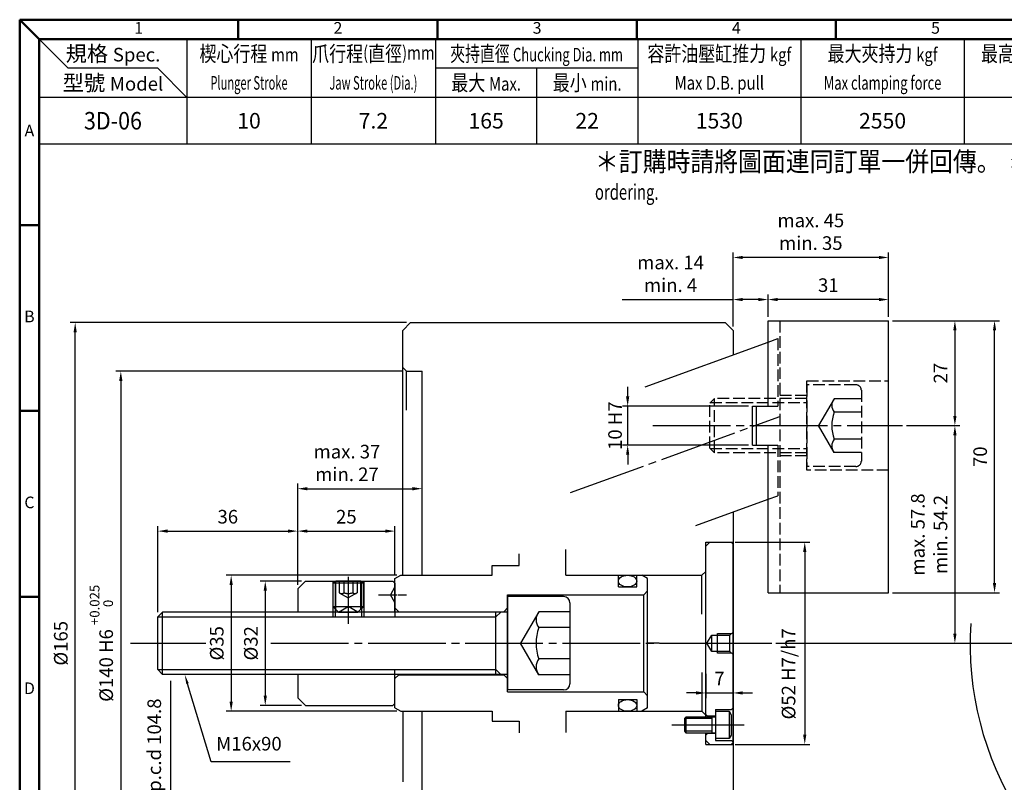
# Model space of a CAD drawing. Units: millimetres. Extents: x -5 to 1677, y -6 to 561.
# Drawn here: x -5 to 248, y 96 to 292 of the extents above; entities that cross this region are included whole.
import ezdxf
from ezdxf.enums import TextEntityAlignment as Align

# ---------------------------------------------------------------- set-up
doc = ezdxf.new("R2010")
doc.units = ezdxf.units.MM
for name, pattern in [('AM_ISO08W050', [18, 12, -1.5, 3, -1.5]), ('AM_ISO08W050x2', [9, 6, -0.75, 1.5, -0.75]), ('CENTER', [25, 20, -1.5, 2, -1.5]), ('HIDDEN', [4, 3, -1]), ('PHANTOM', [22.5, 15, -1.5, 1.5, -1.5, 1.5, -1.5])]:
    doc.linetypes.add(name, pattern=pattern)
doc.layers.get('0').update_dxf_attribs({"linetype": 'CONTINUOUS'})
doc.layers.get('Defpoints').update_dxf_attribs({"linetype": 'CONTINUOUS'})
for name, color, linetype, lineweight in [('AM_5', 1, 'CONTINUOUS', 25), ('AM_7N', 4, 'AM_ISO08W050', 25), ('AM_BOR', 7, 'CONTINUOUS', 50)]:
    doc.layers.add(name, color=color, linetype=linetype, lineweight=lineweight)
for name, color, linetype in [('BORDER', 7, 'CONTINUOUS'), ('CENTER', 4, 'CENTER'), ('DRAW', 7, 'CONTINUOUS'), ('HIDDEN', 3, 'HIDDEN'), ('PHANTOM', 6, 'PHANTOM')]:
    doc.layers.add(name, color=color, linetype=linetype)
doc.styles.get("Standard").update_dxf_attribs({"font": 'romans.shx', "bigfont": 'chineset.shx'})
doc.dimstyles.new('AM_ISO$0', dxfattribs={"dimtxt": 3.5, "dimasz": 2.5, "dimexe": 1.3, "dimexo": 1, "dimgap": 1.5, "dimtad": 1, "dimdsep": 46, "dimtxsty": 'Standard', "dimcen": 0, "dimclrd": 2, "dimclre": 2, "dimclrt": 256, "dimaunit": 1, "dimadec": 3, "dimazin": 2, "dimtfac": 0.65, "dimtix": 1, "dimtmove": 1, "dimatfit": 3, "dimfxl": 1, "dimlwd": -1, "dimlwe": -1, "dimarcsym": 1})

# ---------------------------------------------------------------- blocks, each defined once
blk = doc.blocks.new('A3')
at = {"layer": 'AM_BOR', "color": 2}
for p, q in [((415, 292), (-5, 292)), ((-5, 292), (-5, 0)), ((0, 287), (-5, 292)), ((51.25, 287), (51.25, 292)), ((102.5, 287), (102.5, 292)), ((153.75, 287), (153.75, 292)), ((205, 287), (205, 292)), ((0, 239.16), (-5, 239.16)), ((0, 191.33), (-5, 191.33)), ((0, 143.5), (-5, 143.5))]:
    blk.add_line(p, q, dxfattribs=at)
at = {"layer": 'AM_BOR'}
for p, q in [((410, 287), (0, 287)), ((0, 287), (0, 0))]:
    blk.add_line(p, q, dxfattribs=at)
at = {"layer": 'AM_BOR', "color": 1, "char_height": 3, "attachment_point": 5}
for s, insert, width in [('1', (25.62, 289.5), 51.25), ('2', (76.88, 289.5), 51.25), ('3', (128.12, 289.5), 51.25), ('4', (179.38, 289.5), 51.25), ('5', (230.62, 289.5), 51.25), ('A', (-2.5, 263.08), 5), ('B', (-2.5, 215.25), 5), ('C', (-2.5, 167.41), 5), ('D', (-2.5, 119.58), 5)]:
    blk.add_mtext(s, dxfattribs=dict(at, insert=insert, width=width))
blk = doc.blocks.new('AG-A3(夾頭)標題欄')
at = {"layer": 'BORDER', "color": 2}
for p, q in [((-410, 287), (-402.5, 279.5)), ((-372, 287), (-372, 260)), ((-340, 287), (-340, 260)), ((-308, 287), (-308, 260)), ((-256, 287), (-256, 260)), ((-214, 287), (-214, 260)), ((-172, 287), (-172, 260)), ((-379.5, 279.5), (-402.5, 279.5)), ((-379.5, 279.5), (-372, 272)), ((-256, 279.5), (-308, 279.5)), ((-282, 279.5), (-282, 260)), ((-80, 272), (-410, 272))]:
    blk.add_line(p, q, dxfattribs=at)
at = {"layer": 'BORDER'}
blk.add_line((-80, 260), (-410, 260), dxfattribs=at)
at = {"layer": 'BORDER', "color": 3, "attachment_point": 5}
for s, insert, char_height, width in [('{\\H1.3333x;規格 \\H0.875x;Spec.}', (-391, 283.25), 3, 38), ('{\\H1.3333x;\\W0.8;楔心行程 \\H0.875x;mm}', (-356, 283.25), 3, 32), ('{\\H1.3333x;\\W0.8;爪行程\\H0.875x;(\\H1.1429x;直徑\\H0.875x;)mm}', (-324, 283.25), 3, 32), ('{\\H1.3333x;\\W0.7;夾持直徑 \\H0.875x;Chucking Dia. mm}', (-282, 283.25), 3, 52), ('{\\H1.3333x;\\W0.8;容許油壓缸推力 \\H0.875x;kgf}', (-235, 283.25), 3, 42), ('{\\H1.3333x;\\W0.8;最大夾持力 \\H0.875x;kgf}', (-193, 283.25), 3, 42), ('{\\H1.3333x;\\W0.8;最高迴轉數 \\H0.875x;r.p.m.}', (-151, 283.25), 3, 42), ('{\\H1.3333x;型號 \\H0.875x;Model}', (-391, 275.75), 3, 38), ('{\\W0.6;Plunger Stroke}', (-356, 275.75), 3.5, 32), ('{\\W0.6;Jaw Stroke (Dia.)}', (-324, 275.75), 3.5, 32), ('{\\H1.3333x;\\W0.8;最大 \\H0.875x;Max.}', (-295, 275.75), 3, 26), ('{\\H1.3333x;\\W0.8;最小 \\H0.875x;min.}', (-269, 275.75), 3, 26), ('{\\W0.8;Max D.B. pull}', (-235, 275.75), 3.5, 42), ('{\\W0.7;Max clamping force}', (-193, 275.75), 3.5, 42)]:
    blk.add_mtext(s, dxfattribs=dict(at, insert=insert, char_height=char_height, width=width))
at = {"layer": 'BORDER', "color": 1, "insert": (-267, 258), "char_height": 5, "width": 187, "attachment_point": 1}
blk.add_mtext('{\\W0.9;＊訂購時請將圖面連同訂單一併回傳。\\W0.7;  \\H0.8x;＊Please send back with order while ordering.}', dxfattribs=at)
at = {"layer": 'BORDER', "color": 1, "width": 0.9}
blk.add_attdef('型號', text='', height=4.5, dxfattribs=at).set_placement((-391, 266), align=Align.MIDDLE_CENTER)
at = {"layer": 'BORDER', "color": 1}
for tag, height, p in [('楔心行程', 4, (-356, 266)), ('爪行程', 4, (-324, 266)), ('最大夾持徑', 4, (-295, 266)), ('最小夾持徑', 4, (-269, 266)), ('容許推力', 4, (-235, 266)), ('最大夾持力', 4, (-193, 266)), ('最高轉數', 4, (-151, 266)), ('重量', 4, (-92.5, 266)), ('GD', 4, (-117.5, 266)), ('B.1', 3, (-380, -3)), ('GEN-TITLE-DAT{5.44}', 3, (-74, -3))]:
    blk.add_attdef(tag, text='', height=height, dxfattribs=at).set_placement(p, align=Align.MIDDLE_CENTER)
at = {"layer": 'BORDER'}
blk.add_attdef('名稱', (-408, 9.5), '', height=8, dxfattribs=at)
at = {"layer": 'BORDER', "width": 0.8}
blk.add_attdef('NAME', (-318, 9.5), '', height=7, dxfattribs=at)
at = {"layer": 'BORDER', "color": 1}
blk.add_attdef('GEN-TITLE-DWG{10.8}', text='', height=3, dxfattribs=at).set_placement((-43, -3), align=Align.MIDDLE_LEFT)
blk = doc.blocks.new('*D37')
at = {"layer": 'AM_5', "color": 2, "transparency": 16777216}
for p, q in [((178.54, 213.05), (178.54, 232.12)), ((216.04, 230.82), (181.04, 230.82)), ((218.54, 215.55), (218.54, 232.12))]:
    blk.add_line(p, q, dxfattribs=at)
for points in [[(181.04, 231.23), (181.04, 230.4), (178.54, 230.82)], [(216.04, 231.23), (216.04, 230.4), (218.54, 230.82)]]:
    blk.add_solid(points, dxfattribs=at)
at = {"layer": 'Defpoints', "color": 0, "transparency": 16777216}
for p in [(178.54, 230.82), (218.54, 214.55), (178.54, 212.05)]:
    blk.add_point(p, dxfattribs=at)
at = {"layer": 'AM_5', "transparency": 16777216, "insert": (198.54, 236.98), "char_height": 3.5, "attachment_point": 5}
blk.add_mtext('max. 45\\Pmin. 35\\P', dxfattribs=at)
blk = doc.blocks.new('*D40')
at = {"layer": 'AM_5', "color": 2, "transparency": 16777216}
for p, q in [((92.04, 149.05), (48.11, 149.05)), ((49.41, 146.55), (49.41, 116.55)), ((92.04, 114.05), (48.11, 114.05))]:
    blk.add_line(p, q, dxfattribs=at)
for points in [[(48.99, 146.55), (49.82, 146.55), (49.41, 149.05)], [(48.99, 116.55), (49.82, 116.55), (49.41, 114.05)]]:
    blk.add_solid(points, dxfattribs=at)
at = {"layer": 'Defpoints', "color": 0, "transparency": 16777216}
for p in [(93.04, 149.05), (49.41, 114.05), (93.04, 114.05)]:
    blk.add_point(p, dxfattribs=at)
at = {"layer": 'AM_5', "transparency": 16777216, "insert": (46.16, 131.55), "char_height": 3.5, "attachment_point": 5, "rotation": 90}
blk.add_mtext('%%c35', dxfattribs=at)
blk = doc.blocks.new('*D17')
at = {"layer": 'AM_5', "color": 2, "transparency": 16777216}
for p, q in [((67.54, 147.55), (56.88, 147.55)), ((58.18, 145.05), (58.18, 118.05)), ((67.54, 115.55), (56.88, 115.55))]:
    blk.add_line(p, q, dxfattribs=at)
for points in [[(57.77, 145.05), (58.6, 145.05), (58.18, 147.55)], [(57.77, 118.05), (58.6, 118.05), (58.18, 115.55)]]:
    blk.add_solid(points, dxfattribs=at)
at = {"layer": 'Defpoints', "color": 0, "transparency": 16777216}
for p in [(68.54, 147.55), (58.18, 115.55), (68.54, 115.55)]:
    blk.add_point(p, dxfattribs=at)
at = {"layer": 'AM_5', "transparency": 16777216, "insert": (54.93, 131.55), "char_height": 3.5, "attachment_point": 5, "rotation": 90}
blk.add_mtext('%%c32', dxfattribs=at)
blk = doc.blocks.new('*D18')
at = {"layer": 'AM_5', "color": 2, "transparency": 16777216}
for p, q in [((66.54, 146.55), (66.54, 172.62)), ((98.54, 157.55), (98.54, 172.62)), ((69.04, 171.32), (96.04, 171.32))]:
    blk.add_line(p, q, dxfattribs=at)
for points in [[(69.04, 171.74), (69.04, 170.9), (66.54, 171.32)], [(96.04, 171.74), (96.04, 170.9), (98.54, 171.32)]]:
    blk.add_solid(points, dxfattribs=at)
at = {"layer": 'Defpoints', "color": 0, "transparency": 16777216}
for p in [(98.54, 171.32), (98.54, 156.55), (66.54, 145.55)]:
    blk.add_point(p, dxfattribs=at)
at = {"layer": 'AM_5', "transparency": 16777216, "insert": (79.2, 177.49), "char_height": 3.5, "attachment_point": 5}
blk.add_mtext('max. 37\\Pmin. 27', dxfattribs=at)
blk = doc.blocks.new('*D19')
at = {"layer": 'AM_5', "color": 2, "transparency": 16777216}
for p, q in [((66.54, 146.55), (66.54, 161.71)), ((69.04, 160.41), (89.04, 160.41)), ((91.54, 149.18), (91.54, 161.71))]:
    blk.add_line(p, q, dxfattribs=at)
for points in [[(69.04, 160.83), (69.04, 160), (66.54, 160.41)], [(89.04, 160.83), (89.04, 160), (91.54, 160.41)]]:
    blk.add_solid(points, dxfattribs=at)
at = {"layer": 'Defpoints', "color": 0, "transparency": 16777216}
for p in [(91.54, 160.41), (91.54, 148.18), (66.54, 145.55)]:
    blk.add_point(p, dxfattribs=at)
at = {"layer": 'AM_5', "transparency": 16777216, "insert": (79.04, 163.66), "char_height": 3.5, "attachment_point": 5}
blk.add_mtext('25', dxfattribs=at)
blk = doc.blocks.new('*D20')
at = {"layer": 'AM_5', "color": 2, "transparency": 16777216}
for p, q in [((30.54, 139.55), (30.54, 161.71)), ((33.04, 160.41), (64.04, 160.41)), ((66.54, 146.55), (66.54, 161.71))]:
    blk.add_line(p, q, dxfattribs=at)
for points in [[(33.04, 160.83), (33.04, 160), (30.54, 160.41)], [(64.04, 160.83), (64.04, 160), (66.54, 160.41)]]:
    blk.add_solid(points, dxfattribs=at)
at = {"layer": 'Defpoints', "color": 0, "transparency": 16777216}
for p in [(66.54, 160.41), (66.54, 145.55), (30.54, 138.55)]:
    blk.add_point(p, dxfattribs=at)
at = {"layer": 'AM_5', "transparency": 16777216, "insert": (48.54, 163.66), "char_height": 3.5, "attachment_point": 5}
blk.add_mtext('36', dxfattribs=at)
blk = doc.blocks.new('*D23')
at = {"layer": 'AM_5', "color": 2, "transparency": 16777216}
for p, q in [((219.54, 214.55), (247.11, 214.55)), ((245.81, 147.05), (245.81, 212.05)), ((219.54, 144.55), (247.11, 144.55))]:
    blk.add_line(p, q, dxfattribs=at)
for points in [[(245.39, 212.05), (246.23, 212.05), (245.81, 214.55)], [(245.39, 147.05), (246.23, 147.05), (245.81, 144.55)]]:
    blk.add_solid(points, dxfattribs=at)
at = {"layer": 'Defpoints', "color": 0, "transparency": 16777216}
for p in [(218.54, 214.55), (245.81, 214.55), (218.54, 144.55)]:
    blk.add_point(p, dxfattribs=at)
at = {"layer": 'AM_5', "transparency": 16777216, "insert": (242.56, 179.55), "char_height": 3.5, "attachment_point": 5, "rotation": 90}
blk.add_mtext('70', dxfattribs=at)
blk = doc.blocks.new('*D38')
at = {"layer": 'AM_5', "color": 2, "transparency": 16777216}
for p, q in [((187.54, 215.55), (187.54, 221.29)), ((218.54, 215.55), (218.54, 221.29)), ((216.04, 219.99), (190.04, 219.99))]:
    blk.add_line(p, q, dxfattribs=at)
for points in [[(190.04, 220.41), (190.04, 219.57), (187.54, 219.99)], [(216.04, 220.41), (216.04, 219.57), (218.54, 219.99)]]:
    blk.add_solid(points, dxfattribs=at)
at = {"layer": 'Defpoints', "color": 0, "transparency": 16777216}
for p in [(187.54, 219.99), (187.54, 214.55), (218.54, 214.55)]:
    blk.add_point(p, dxfattribs=at)
at = {"layer": 'AM_5', "transparency": 16777216, "insert": (203.04, 223.24), "char_height": 3.5, "attachment_point": 5}
blk.add_mtext('31', dxfattribs=at)
blk = doc.blocks.new('*D24')
at = {"layer": 'AM_5', "color": 2, "transparency": 16777216}
for p, q in [((219.54, 214.55), (236.91, 214.55)), ((235.61, 212.05), (235.61, 190.05)), ((223.13, 187.55), (236.91, 187.55))]:
    blk.add_line(p, q, dxfattribs=at)
for points in [[(235.19, 212.05), (236.03, 212.05), (235.61, 214.55)], [(235.19, 190.05), (236.03, 190.05), (235.61, 187.55)]]:
    blk.add_solid(points, dxfattribs=at)
at = {"layer": 'Defpoints', "color": 0, "transparency": 16777216}
for p in [(218.54, 214.55), (222.13, 187.55), (235.61, 187.55)]:
    blk.add_point(p, dxfattribs=at)
at = {"layer": 'AM_5', "transparency": 16777216, "insert": (232.36, 201.05), "char_height": 3.5, "attachment_point": 5, "rotation": 90}
blk.add_mtext('27', dxfattribs=at)
blk = doc.blocks.new('*D47')
at = {"layer": 'AM_5', "color": 2, "transparency": 16777216}
for p, q in [((223.13, 187.55), (236.91, 187.55)), ((235.61, 185.05), (235.61, 134.05)), ((189.54, 131.55), (236.91, 131.55))]:
    blk.add_line(p, q, dxfattribs=at)
for points in [[(235.19, 185.05), (236.03, 185.05), (235.61, 187.55)], [(235.19, 134.05), (236.03, 134.05), (235.61, 131.55)]]:
    blk.add_solid(points, dxfattribs=at)
at = {"layer": 'Defpoints', "color": 0, "transparency": 16777216}
for p in [(222.13, 187.55), (188.54, 131.55), (235.61, 131.55)]:
    blk.add_point(p, dxfattribs=at)
at = {"layer": 'AM_5', "transparency": 16777216, "insert": (229.44, 159.55), "char_height": 3.5, "attachment_point": 5, "rotation": 90}
blk.add_mtext('max. 57.8\\Pmin. 54.2', dxfattribs=at)
blk = doc.blocks.new('*D36')
at = {"layer": 'AM_5', "color": 2, "transparency": 16777216}
for p, q in [((179.04, 157.55), (198.28, 157.55)), ((196.98, 155.05), (196.98, 108.05)), ((179.04, 105.55), (198.28, 105.55))]:
    blk.add_line(p, q, dxfattribs=at)
for points in [[(196.56, 155.05), (197.39, 155.05), (196.98, 157.55)], [(196.56, 108.05), (197.39, 108.05), (196.98, 105.55)]]:
    blk.add_solid(points, dxfattribs=at)
at = {"layer": 'Defpoints', "color": 0, "transparency": 16777216}
for p in [(178.04, 157.55), (178.04, 105.55), (196.98, 105.55)]:
    blk.add_point(p, dxfattribs=at)
at = {"layer": 'AM_5', "transparency": 16777216, "insert": (192.81, 123.68), "char_height": 3.5, "attachment_point": 5, "rotation": 90}
blk.add_mtext('%%c52{}{\\C2; H7/h7}', dxfattribs=at)
blk = doc.blocks.new('*D27')
at = {"layer": 'AM_5', "color": 2, "transparency": 16777216}
for p, q in [((171.54, 123.65), (171.54, 117.47)), ((178.54, 123.65), (178.54, 117.47)), ((169.04, 118.77), (166.54, 118.77)), ((171.54, 118.77), (178.54, 118.77)), ((181.04, 118.77), (183.54, 118.77))]:
    blk.add_line(p, q, dxfattribs=at)
for points in [[(169.04, 119.19), (169.04, 118.36), (171.54, 118.77)], [(181.04, 119.19), (181.04, 118.36), (178.54, 118.77)]]:
    blk.add_solid(points, dxfattribs=at)
at = {"layer": 'Defpoints', "color": 0, "transparency": 16777216}
for p in [(171.54, 124.65), (178.54, 124.65), (178.54, 118.77)]:
    blk.add_point(p, dxfattribs=at)
at = {"layer": 'AM_5', "transparency": 16777216, "insert": (175.04, 122.02), "char_height": 3.5, "attachment_point": 5}
blk.add_mtext('7', dxfattribs=at)
blk = doc.blocks.new('*D28')
at = {"layer": 'AM_5', "color": 2, "transparency": 16777216}
for p, q in [((93.54, 201.55), (19.72, 201.55)), ((21.02, 199.05), (21.02, 64.05)), ((93.54, 61.55), (19.72, 61.55))]:
    blk.add_line(p, q, dxfattribs=at)
for points in [[(20.6, 199.05), (21.44, 199.05), (21.02, 201.55)], [(20.6, 64.05), (21.44, 64.05), (21.02, 61.55)]]:
    blk.add_solid(points, dxfattribs=at)
at = {"layer": 'Defpoints', "color": 0, "transparency": 16777216}
for p in [(94.54, 201.55), (21.02, 61.55), (94.54, 61.55)]:
    blk.add_point(p, dxfattribs=at)
at = {"layer": 'AM_5', "transparency": 16777216, "insert": (16.02, 131.55), "char_height": 3.5, "attachment_point": 5, "rotation": 90}
blk.add_mtext('%%c140{}{\\C2; H6 {\\H2x;}{\\A2;\\C3;\\H0.71x;\\S+0.025^  0;}}', dxfattribs=at)
blk = doc.blocks.new('*D29')
at = {"layer": 'AM_5', "color": 2, "transparency": 16777216}
for p, q in [((94.54, 214.05), (7.98, 214.05)), ((9.28, 51.55), (9.28, 211.55)), ((94.54, 49.05), (7.98, 49.05))]:
    blk.add_line(p, q, dxfattribs=at)
for points in [[(8.86, 211.55), (9.69, 211.55), (9.28, 214.05)], [(8.86, 51.55), (9.69, 51.55), (9.28, 49.05)]]:
    blk.add_solid(points, dxfattribs=at)
at = {"layer": 'Defpoints', "color": 0, "transparency": 16777216}
for p in [(9.28, 214.05), (95.54, 214.05), (95.54, 49.05)]:
    blk.add_point(p, dxfattribs=at)
at = {"layer": 'AM_5', "transparency": 16777216, "insert": (6.03, 131.55), "char_height": 3.5, "attachment_point": 5, "rotation": 90}
blk.add_mtext('%%c165', dxfattribs=at)
blk = doc.blocks.new('*S42')
at = {"layer": 'AM_5', "color": 2}
for p, q in [((44.3, 101.05), (38.18, 121.16)), ((64.55, 101.05), (44.3, 101.05))]:
    blk.add_line(p, q, dxfattribs=at)
at = {"layer": 'AM_5', "color": 2, "linetype": 'Continuous'}
blk.add_trace([(38.49, 121.25), (37.86, 121.06), (37.45, 123.55)], dxfattribs=at)
at = {"layer": 'AM_5', "color": 1, "insert": (45.55, 102.87), "char_height": 3.5, "attachment_point": 7}
blk.add_mtext('M16x90', dxfattribs=at)
blk = doc.blocks.new('A$C5CB33867')
at = {"layer": 'CENTER', "linetype": 'CENTER'}
blk.add_line((9.41, 10.75), (28.03, 10.75), dxfattribs=at)
at = {"layer": 'DRAW'}
for p, q in [((13, 12.75), (12.65, 12.4)), ((20.65, 12.75), (13, 12.75)), ((20.65, 14.25), (20.65, 7.25)), ((20.65, 14.25), (24.15, 14.25)), ((24.15, 14.25), (24.65, 13.38)), ((24.15, 14.25), (24.15, 7.25)), ((24.65, 13.38), (24.65, 8.12)), ((12.65, 12.4), (12.65, 9.1)), ((12.65, 9.1), (13, 8.75)), ((13, 8.75), (20.65, 8.75)), ((24.65, 8.12), (24.15, 7.25)), ((24.15, 7.25), (20.65, 7.25))]:
    blk.add_line(p, q, dxfattribs=at)
at = {"layer": 'DRAW', "color": 3}
for p, q in [((13, 12.75), (13, 8.75)), ((19.65, 12.75), (19.65, 8.75)), ((19.65, 12.4), (12.65, 12.4)), ((19.65, 9.1), (12.65, 9.1))]:
    blk.add_line(p, q, dxfattribs=at)
blk = doc.blocks.new('A$C34247167')
at = {"layer": 'DRAW', "color": 3}
for centre, major_axis in [((2.35, 38.5), (-2.35, 0)), ((2.35, 6.5), (2.35, 0))]:
    blk.add_ellipse(centre, major_axis=major_axis, ratio=0.638298, dxfattribs=at)
blk = doc.blocks.new('FSW171800')
at = {"layer": 'CENTER'}
blk.add_line((0, 12), (3, 12), dxfattribs=at)
at = {"layer": 'DRAW'}
for p, q in [((107.4, 24), (93, 24)), ((93, 24), (93, 0)), ((109, 22.4), (109, 1.6)), ((4.23, 20), (3, 18.77)), ((3, 5.23), (3, 18.77)), ((93, 20), (4.23, 20)), ((4.23, 4), (4.23, 20)), ((90, 4), (90, 20)), ((4.23, 4), (3, 5.23)), ((93, 4), (4.23, 4)), ((107.4, 0), (93, 0))]:
    blk.add_line(p, q, dxfattribs=at)
at = {"layer": 'DRAW', "color": 3}
for p, q in [((3, 18.77), (90, 18.77)), ((90, 18.77), (91.23, 20)), ((3, 5.23), (90, 5.23)), ((90, 5.23), (91.23, 4))]:
    blk.add_line(p, q, dxfattribs=at)
at = {"layer": 'DRAW'}
for centre, start, end in [((107.4, 22.4), 0, 90), ((107.4, 1.6), 270, 0)]:
    blk.add_arc(centre, 1.6, start, end, dxfattribs=at)
at = {"layer": 'HIDDEN', "color": 6, "linetype": 'ByBlock'}
for p, q in [((101, 20.09), (96.33, 12)), ((109, 20.09), (101, 20.09)), ((109, 16.04), (101, 16.04)), ((101, 3.92), (96.33, 12)), ((109, 7.96), (101, 7.96)), ((109, 3.92), (101, 3.92))]:
    blk.add_line(p, q, dxfattribs=at)
for centre, radius, start, end in [((103.6, 18.06), 3.29, 142.1211, 217.8789), ((112.43, 12), 12.13, 160.5288, 199.4712), ((103.6, 5.94), 3.29, 142.1211, 217.8789)]:
    blk.add_arc(centre, radius, start, end, dxfattribs=at)
blk = doc.blocks.new('FSW036000')
at = {"layer": 'AM_7N', "linetype": 'AM_ISO08W050x2'}
blk.add_line((4, 10.34), (4, 0), dxfattribs=at)
at = {"layer": 'DRAW'}
for p, q in [((0, 8.84), (0.77, 9.28)), ((0, 8.84), (0, 2.78)), ((0, 8.84), (8, 8.84)), ((7.23, 9.28), (0.77, 9.28)), ((7.23, 9.28), (8, 8.84)), ((8, 2.78), (8, 8.84)), ((0, 2.78), (8, 2.78)), ((1.5, 1.28), (0, 2.78)), ((6.5, 1.28), (8, 2.78)), ((1.5, 1.28), (6.5, 1.28))]:
    blk.add_line(p, q, dxfattribs=at)
at = {"layer": 'DRAW', "color": 3}
for p, q in [((0.77, 2.01), (0.77, 9.28)), ((7.23, 2.01), (7.23, 9.28))]:
    blk.add_line(p, q, dxfattribs=at)
at = {"layer": 'HIDDEN', "color": 6}
for p, q in [((1.69, 9.28), (1.69, 6.28)), ((2.84, 9.28), (2.84, 6.28)), ((5.15, 9.28), (5.15, 6.28)), ((6.31, 9.28), (6.31, 6.28)), ((1.69, 6.28), (4, 4.95)), ((6.31, 6.28), (4, 4.95)), ((1.5, 1.28), (4, 2.72)), ((6.5, 1.28), (4, 2.72))]:
    blk.add_line(p, q, dxfattribs=at)
for centre, radius, start, end in [((2.27, 7.02), 0.941, 247.8789, 307.8789), ((4, 9.55), 3.46, 250.5288, 289.4712), ((5.73, 7.02), 0.941, 232.1211, 292.1211)]:
    blk.add_arc(centre, radius, start, end, dxfattribs=at)
blk = doc.blocks.new('A$CM14x25')
at = {"layer": 'HIDDEN'}
for p, q in [((40.6, 21), (28, 21)), ((28, 21), (28, 0)), ((42, 19.6), (42, 1.4)), ((4.23, 17.5), (3, 16.27)), ((3, 4.73), (3, 16.27)), ((28, 17.5), (4.23, 17.5)), ((4.23, 3.5), (3, 4.73)), ((28, 3.5), (4.23, 3.5)), ((40.6, 0), (28, 0))]:
    blk.add_line(p, q, dxfattribs=at)
at = {"layer": 'HIDDEN', "color": 3}
for p, q in [((3.14, 16.42), (28, 16.42)), ((4.23, 3.5), (4.23, 17.5)), ((3.14, 4.58), (28, 4.58))]:
    blk.add_line(p, q, dxfattribs=at)
at = {"layer": 'HIDDEN', "color": 6, "linetype": 'ByBlock'}
for p, q in [((35, 17.43), (31, 10.5)), ((42, 17.43), (35, 17.43)), ((42, 13.97), (35, 13.97)), ((35, 3.57), (31, 10.5)), ((42, 7.04), (35, 7.04)), ((42, 3.57), (35, 3.57))]:
    blk.add_line(p, q, dxfattribs=at)
at = {"layer": 'HIDDEN'}
for centre, start, end in [((40.6, 19.6), 0, 90), ((40.6, 1.4), 270, 0)]:
    blk.add_arc(centre, 1.4, start, end, dxfattribs=at)
at = {"layer": 'HIDDEN', "color": 6, "linetype": 'ByBlock'}
for centre, radius, start, end in [((37.23, 15.7), 2.82, 142.1211, 217.8789), ((44.8, 10.5), 10.39, 160.5288, 199.4712), ((37.23, 5.3), 2.82, 142.1211, 217.8789)]:
    blk.add_arc(centre, radius, start, end, dxfattribs=at)
blk = doc.blocks.new('*D34')
at = {"layer": 'AM_5', "color": 2, "transparency": 16777216}
for p, q in [((33.9, 81.65), (33.9, 121.85)), ((76.54, 79.15), (32.6, 79.15))]:
    blk.add_line(p, q, dxfattribs=at)
blk.add_solid([(33.48, 81.65), (34.32, 81.65), (33.9, 79.15)], dxfattribs=at)
at = {"layer": 'Defpoints', "color": 0, "transparency": 16777216}
for p in [(23.53, 131.55), (33.9, 131.55), (77.54, 79.15)]:
    blk.add_point(p, dxfattribs=at)
at = {"layer": 'AM_5', "transparency": 16777216, "insert": (30.07, 105.35), "char_height": 3.5, "attachment_point": 5, "rotation": 90}
blk.add_mtext('p.c.d 104.8', dxfattribs=at)
blk = doc.blocks.new('*D35')
at = {"layer": 'AM_5', "color": 2, "transparency": 16777216}
for p, q in [((151.42, 195.05), (151.42, 197.55)), ((182.54, 192.55), (150.12, 192.55)), ((151.42, 182.55), (151.42, 192.55)), ((182.54, 182.55), (150.12, 182.55)), ((151.42, 180.05), (151.42, 177.55))]:
    blk.add_line(p, q, dxfattribs=at)
for points in [[(151, 195.05), (151.83, 195.05), (151.42, 192.55)], [(151, 180.05), (151.83, 180.05), (151.42, 182.55)]]:
    blk.add_solid(points, dxfattribs=at)
at = {"layer": 'Defpoints', "color": 0, "transparency": 16777216}
for p in [(151.42, 192.55), (183.54, 192.55), (183.54, 182.55)]:
    blk.add_point(p, dxfattribs=at)
at = {"layer": 'AM_5', "transparency": 16777216, "insert": (148.17, 187.55), "char_height": 3.5, "attachment_point": 5, "rotation": 90}
blk.add_mtext('10{}{\\C2; H7}', dxfattribs=at)
blk = doc.blocks.new('*D39')
at = {"layer": 'AM_5', "color": 2, "transparency": 16777216}
for p, q in [((178.54, 213.05), (178.54, 221.29)), ((187.54, 215.55), (187.54, 221.29)), ((150.04, 219.99), (178.54, 219.99)), ((185.04, 219.99), (181.04, 219.99))]:
    blk.add_line(p, q, dxfattribs=at)
for points in [[(181.04, 220.41), (181.04, 219.57), (178.54, 219.99)], [(185.04, 220.41), (185.04, 219.57), (187.54, 219.99)]]:
    blk.add_solid(points, dxfattribs=at)
at = {"layer": 'Defpoints', "color": 0, "transparency": 16777216}
for p in [(178.54, 219.99), (187.54, 214.55), (178.54, 212.05)]:
    blk.add_point(p, dxfattribs=at)
at = {"layer": 'AM_5', "transparency": 16777216, "insert": (162.45, 226.16), "char_height": 3.5, "attachment_point": 5}
blk.add_mtext('max. 14\\Pmin. 4\\P', dxfattribs=at)

msp = doc.modelspace()

# ---------------------------------------------------------------- linework, layer by layer
at = {"color": 7, "linetype": 'Continuous'}
msp.add_line((91.5384, 116.05), (91.0384, 115.55), dxfattribs=at)
at = {"layer": 'CENTER'}
for p, q in [((136.6862, 170.317), (190.5384, 189.9176)), ((178.5384, 131.55), (188.5384, 131.55))]:
    msp.add_line(p, q, dxfattribs=at)
at = {"layer": 'CENTER', "linetype": 'CENTER'}
for p, q in [((157.872, 187.55), (222.1301, 187.55)), ((159.5384, 131.55), (156.5384, 131.55)), ((234.5113, 131.55), (409.5113, 131.55))]:
    msp.add_line(p, q, dxfattribs=at)
at = {"layer": 'CENTER', "color": 4, "linetype": 'CENTER', "ltscale": 0.2}
for p, q in [((79.5384, 148.55), (79.5384, 136.55)), ((87.2949, 144.05), (94.5384, 144.05))]:
    msp.add_line(p, q, dxfattribs=at)
at = {"layer": 'CENTER', "color": 4, "linetype": 'CENTER'}
for p, q in [((23.527, 131.55), (42.8895, 131.55)), ((59.6206, 131.55), (185.0747, 131.55))]:
    msp.add_line(p, q, dxfattribs=at)
at = {"layer": 'DRAW'}
for p, q in [((93.5384, 212.05), (95.5384, 214.05)), ((95.5384, 214.05), (176.5384, 214.05)), ((176.5384, 214.05), (178.5384, 212.05)), ((187.5384, 214.55), (218.5384, 214.55)), ((187.5384, 202.419), (187.5384, 214.55)), ((187.5384, 192.55), (187.5384, 214.55)), ((218.5384, 144.55), (218.5384, 214.55)), ((93.5384, 149.05), (93.5384, 212.05)), ((178.5384, 212.05), (178.5384, 205.7694)), ((155.9276, 197.5397), (187.5384, 209.0451)), ((94.5384, 201.55), (93.5384, 202.55)), ((94.5384, 201.55), (98.5384, 201.55)), ((98.5384, 149.05), (98.5384, 201.55)), ((183.5384, 182.55), (183.5384, 192.55)), ((183.5384, 192.55), (187.5384, 192.55)), ((184.5384, 182.55), (184.5384, 192.55)), ((183.5384, 182.55), (187.5384, 182.55)), ((187.5384, 144.55), (187.5384, 180.55)), ((168.9243, 161.8314), (187.5384, 168.6063)), ((178.5384, 165.3306), (178.5384, 51.05)), ((171.5384, 112.55), (171.5384, 157.55)), ((171.5384, 157.55), (178.5384, 157.55)), ((171.5384, 156.55), (172.5384, 157.55)), ((178.5384, 157.05), (178.0384, 157.55)), ((123.5384, 151.55), (123.5384, 154.5508)), ((135.5384, 149.05), (135.5384, 155.721)), ((178.5384, 106.05), (178.5384, 157.05)), ((116.5384, 151.55), (123.5384, 151.55)), ((116.5384, 149.05), (116.5384, 151.55)), ((170.5384, 149.05), (171.5384, 150.05)), ((91.5384, 148.184), (93.0384, 149.05)), ((91.5384, 139.55), (91.5384, 148.184)), ((93.0384, 149.05), (116.5384, 149.05)), ((135.5384, 149.05), (170.5384, 149.05)), ((149.0384, 146.05), (149.0384, 149.05)), ((153.7384, 146.05), (153.7384, 149.05)), ((156.5384, 148.184), (155.0384, 149.05)), ((156.5384, 114.916), (156.5384, 148.184)), ((149.0384, 146.05), (153.7384, 146.05)), ((156.5384, 145.05), (155.5384, 144.05)), ((187.5384, 144.55), (218.5384, 144.55)), ((120.5384, 144.05), (155.5384, 144.05)), ((120.5384, 119.05), (120.5384, 144.05)), ((92.5384, 139.65), (91.5384, 140.65)), ((92.5384, 139.65), (119.5384, 139.65)), ((119.5384, 139.65), (120.5384, 140.65)), ((177.7384, 133.65), (178.5384, 134.45)), ((171.826, 131.55), (173.0384, 133.65)), ((173.0384, 129.45), (173.0384, 133.65)), ((173.0384, 133.65), (177.7384, 133.65)), ((177.7384, 129.45), (177.7384, 133.65)), ((173.0384, 129.45), (171.826, 131.55)), ((177.7384, 129.45), (173.0384, 129.45)), ((178.5384, 128.65), (177.7384, 129.45)), ((91.5384, 114.916), (91.5384, 124.7769)), ((92.5384, 123.45), (91.5384, 122.45)), ((92.5384, 123.45), (119.5384, 123.45)), ((119.5384, 123.45), (120.5384, 122.45)), ((120.5384, 119.05), (155.5384, 119.05)), ((149.0384, 117.05), (153.7384, 117.05)), ((149.0384, 117.05), (149.0384, 114.05)), ((153.7384, 117.05), (153.7384, 114.05)), ((155.5384, 119.05), (156.5384, 118.05)), ((91.5384, 114.916), (93.0384, 114.05)), ((93.0384, 114.05), (116.5384, 114.05)), ((93.5384, 114.05), (93.5384, 95.8987)), ((98.5384, 84.15), (98.5384, 114.05)), ((116.5384, 114.05), (116.5384, 111.55)), ((135.5384, 114.05), (170.5384, 114.05)), ((135.5384, 114.05), (135.5384, 108.5917)), ((156.5384, 114.916), (155.0384, 114.05)), ((170.5384, 114.05), (171.5384, 113.05)), ((174.0384, 114.55), (174.0384, 106.55)), ((174.0384, 114.55), (178.1384, 114.55)), ((178.5384, 114.95), (178.1384, 114.55)), ((116.5384, 111.55), (123.5384, 111.55)), ((123.5384, 111.55), (123.5384, 108.4808)), ((171.9384, 112.8), (171.5384, 113.2)), ((174.0384, 112.8), (171.9384, 112.8)), ((171.5384, 105.55), (171.5384, 108.55)), ((171.9384, 108.3), (171.5384, 107.9)), ((171.5384, 106.55), (172.5384, 105.55)), ((174.0384, 108.3), (171.9384, 108.3)), ((174.0384, 106.55), (178.1384, 106.55)), ((178.1384, 106.55), (178.5384, 106.15)), ((171.5384, 105.55), (178.5384, 105.55)), ((178.5384, 106.05), (178.0384, 105.55))]:
    msp.add_line(p, q, dxfattribs=at)
at = {"layer": 'DRAW', "color": 3}
for p, q in [((94.5384, 191.55), (94.5384, 201.55)), ((170.5384, 139.05), (170.5384, 149.05)), ((155.5384, 119.05), (155.5384, 144.05)), ((174.5384, 129.05), (174.5384, 134.05)), ((174.5384, 134.05), (178.1384, 134.05)), ((178.1384, 129.05), (174.5384, 129.05)), ((170.5384, 124.05), (170.5384, 114.05))]:
    msp.add_line(p, q, dxfattribs=at)
at = {"layer": 'DRAW', "color": 7, "linetype": 'Continuous'}
for p, q in [((68.5384, 147.55), (66.5384, 145.55)), ((68.5384, 147.55), (91.0384, 147.55)), ((91.5384, 147.05), (91.0384, 147.55)), ((91.5384, 147.05), (91.5384, 138.3231)), ((66.5384, 145.55), (66.5384, 139.55)), ((91.5384, 146.05), (90.3837, 144.05)), ((91.5384, 142.05), (90.3837, 144.05)), ((66.5384, 123.55), (66.5384, 117.55)), ((66.5384, 117.55), (68.5384, 115.55)), ((68.5384, 115.55), (91.0384, 115.55))]:
    msp.add_line(p, q, dxfattribs=at)
at = {"layer": 'DRAW', "color": 3, "linetype": 'Continuous'}
for p, q in [((75.5384, 147.55), (75.5384, 138.47)), ((83.5384, 147.55), (83.5384, 138.47))]:
    msp.add_line(p, q, dxfattribs=at)
at = {"layer": 'DRAW', "color": 7, "linetype": 'Continuous', "ltscale": 0.2}
for p, q in [((76.1384, 147.55), (76.1384, 138.47)), ((82.9384, 147.55), (82.9384, 138.47))]:
    msp.add_line(p, q, dxfattribs=at)
at = {"layer": 'DRAW'}
msp.add_arc((322.0113, 131.55), 82.5, 176.484177, 317.75331, dxfattribs=at)
at = {"layer": 'HIDDEN'}
for p, q in [((190.5384, 214.55), (190.5384, 144.55)), ((187.5384, 209.0451), (190.0384, 209.955)), ((190.0384, 209.955), (190.0384, 192.55)), ((197.5384, 176.05), (197.5384, 199.05)), ((197.5384, 199.05), (218.5384, 199.05)), ((197.5384, 195.3), (190.5384, 195.3)), ((187.5384, 192.55), (190.0384, 192.55)), ((187.5384, 180.55), (187.5384, 182.55)), ((187.5384, 182.55), (190.0384, 182.55)), ((190.0384, 182.55), (190.0384, 169.5163)), ((197.5384, 179.8), (190.5384, 179.8)), ((218.5384, 176.05), (197.5384, 176.05)), ((187.5384, 168.6063), (190.0384, 169.5163))]:
    msp.add_line(p, q, dxfattribs=at)
at = {"layer": 'PHANTOM'}
msp.add_line((187.5384, 144.6458), (187.5384, 149.7856), dxfattribs=at)

# ---------------------------------------------------------------- block references
at = {"layer": 'AM_5', "color": 2}
msp.add_blockref('*S42', (0, 0), dxfattribs=at)
at = {"layer": 'DRAW', "lineweight": 0}
msp.add_blockref('A3', (0, 0), dxfattribs=at)
ref = msp.add_blockref('AG-A3(夾頭)標題欄', (410, -0.0033), dxfattribs=at)
ref.add_attrib('型號', '3D-06', dxfattribs={"layer": 'BORDER', "color": 1, "height": 4.5, "width": 0.9}).set_placement((19, 265.9967), align=Align.MIDDLE_CENTER)
ref.add_attrib('楔心行程', '10', dxfattribs={"layer": 'BORDER', "color": 1, "height": 4}).set_placement((54, 265.9967), align=Align.MIDDLE_CENTER)
ref.add_attrib('爪行程', '7.2', dxfattribs={"layer": 'BORDER', "color": 1, "height": 4}).set_placement((86, 265.9967), align=Align.MIDDLE_CENTER)
ref.add_attrib('最大夾持徑', '165', dxfattribs={"layer": 'BORDER', "color": 1, "height": 4}).set_placement((115, 265.9967), align=Align.MIDDLE_CENTER)
ref.add_attrib('最小夾持徑', '22', dxfattribs={"layer": 'BORDER', "color": 1, "height": 4}).set_placement((141, 265.9967), align=Align.MIDDLE_CENTER)
ref.add_attrib('容許推力', '1530', dxfattribs={"layer": 'BORDER', "color": 1, "height": 4}).set_placement((175, 265.9967), align=Align.MIDDLE_CENTER)
ref.add_attrib('最大夾持力', '2550', dxfattribs={"layer": 'BORDER', "color": 1, "height": 4}).set_placement((217, 265.9967), align=Align.MIDDLE_CENTER)
at = {"layer": 'DRAW'}
for name, p in [('A$CM14x25', (169.5384, 177.05)), ('FSW036000', (75.5384, 138.2697)), ('A$C34247167', (149.0384, 109.0517)), ('FSW171800', (27.5384, 119.55)), ('A$C5CB33867', (153.3859, 99.8))]:
    msp.add_blockref(name, p, dxfattribs=at)

# ---------------------------------------------------------------- dimensions: what is measured, and where the dimension line sits
at = {"layer": 'AM_5'}
dim = msp.add_linear_dim(base=(178.5384, 230.8154), p1=(218.5384, 214.55), p2=(178.5384, 212.05), text='max. 45\\Pmin. 35\\P', dimstyle='AM_ISO$0', override={"dimscale": 0, "dimtxt": 2.333333, "dimasz": 1.666667, "dimexe": 0.866667, "dimexo": 0.666667, "dimgap": 1, "dimtix": 1, "dimtofl": 1, "dimtmove": 1, "dimatfit": 3}, dxfattribs=at)
dim.commit()
dim.dimension.update_dxf_attribs({"geometry": '*D37', "text_midpoint": (198.5384, 236.982)})
for base, p1, p2, text, override, picture, middle in [((178.5384, 219.9913), (187.5384, 214.55), (178.5384, 212.05), 'max. 14\\Pmin. 4\\P', {"dimscale": 0, "dimtxt": 2.333333, "dimasz": 1.666667, "dimexe": 0.866667, "dimexo": 0.666667, "dimgap": 1, "dimtix": 1, "dimtofl": 1, "dimtmove": 0, "dimatfit": 3}, '*D39', (162.453, 219.9913)), ((98.5384, 171.3191), (66.5384, 145.55), (98.5384, 156.55), 'max. 37\\Pmin. 27', {"dimscale": 0, "dimtxt": 2.333333, "dimasz": 1.666667, "dimexe": 0.866667, "dimexo": 0.666667, "dimgap": 1, "dimtix": 1, "dimtofl": 1, "dimtmove": 1, "dimatfit": 3}, '*D18', (79.2043, 171.3191))]:
    dim = msp.add_linear_dim(base=base, p1=p1, p2=p2, text=text, dimstyle='AM_ISO$0', override=override, dxfattribs=at)
    dim.commit()
    dim.dimension.update_dxf_attribs({"geometry": picture, "text_midpoint": middle, "dimtype": 128})
for base, p1, p2, picture, middle in [((187.5384, 219.9913), (218.5384, 214.55), (187.5384, 214.55), '*D38', (203.0384, 223.2413)), ((66.5384, 160.4136), (30.5384, 138.55), (66.5384, 145.55), '*D20', (48.5384, 163.6636)), ((91.5384, 160.4136), (66.5384, 145.55), (91.5384, 148.184), '*D19', (79.0384, 163.6636)), ((178.5384, 118.7725), (171.5384, 124.6457), (178.5384, 124.6457), '*D27', (175.0384, 122.0225))]:
    dim = msp.add_linear_dim(base=base, p1=p1, p2=p2, dimstyle='AM_ISO$0', override={"dimscale": 0, "dimtxt": 2.333333, "dimasz": 1.666667, "dimexe": 0.866667, "dimexo": 0.666667, "dimgap": 1, "dimtix": 1, "dimtofl": 1, "dimtmove": 1, "dimatfit": 3}, dxfattribs=at)
    dim.commit()
    dim.dimension.update_dxf_attribs({"geometry": picture, "text_midpoint": middle})
for base, p1, p2, text, override, picture, middle in [((9.2773, 214.05), (95.5384, 49.05), (95.5384, 214.05), '%%c<>', {"dimscale": 0, "dimtxt": 2.333333, "dimasz": 1.666667, "dimexe": 0.866667, "dimexo": 0.666667, "dimgap": 1, "dimtp": 0, "dimtm": 0, "dimtdec": 3, "dimtix": 1, "dimtofl": 1, "dimtmove": 1, "dimatfit": 3, "dimtzin": 8}, '*D29', (6.0273, 131.55)), ((21.0199, 61.55), (94.5384, 201.55), (94.5384, 61.55), '%%c<>{}{\\C2; H6 {\\H2x;}{\\A2;\\C3;\\H0.71x;\\S+0.025^  0;}}', {"dimscale": 0, "dimtxt": 2.333333, "dimasz": 1.666667, "dimexe": 0.866667, "dimexo": 0.666667, "dimgap": 1, "dimtp": 0, "dimtm": 0, "dimtdec": 3, "dimtix": 1, "dimtofl": 1, "dimtmove": 1, "dimatfit": 3, "dimtzin": 8}, '*D28', (16.0199, 131.55)), ((151.4178, 192.55), (183.5384, 182.55), (183.5384, 192.55), '<>{}{\\C2; H7}', {"dimscale": 0, "dimtxt": 2.333333, "dimasz": 1.666667, "dimexe": 0.866667, "dimexo": 0.666667, "dimgap": 1, "dimtix": 1, "dimtofl": 1, "dimtmove": 1, "dimatfit": 3}, '*D35', (148.1678, 187.55)), ((235.6097, 131.55), (222.1301, 187.55), (188.5384, 131.55), 'max. 57.8\\Pmin. 54.2', {"dimscale": 0, "dimtxt": 2.333333, "dimasz": 1.666667, "dimexe": 0.866667, "dimexo": 0.666667, "dimgap": 1, "dimtix": 1, "dimtofl": 1, "dimtmove": 1, "dimatfit": 3}, '*D47', (229.443, 159.55)), ((49.4054, 114.05), (93.0384, 149.05), (93.0384, 114.05), '%%c<>', {"dimscale": 0, "dimtxt": 2.333333, "dimasz": 1.666667, "dimexe": 0.866667, "dimexo": 0.666667, "dimgap": 1, "dimtix": 1, "dimtofl": 1, "dimtmove": 1, "dimatfit": 3}, '*D40', (46.1554, 131.55)), ((58.1818, 115.55), (68.5384, 147.55), (68.5384, 115.55), '%%c<>', {"dimscale": 0, "dimtxt": 2.333333, "dimasz": 1.666667, "dimexe": 0.866667, "dimexo": 0.666667, "dimgap": 1, "dimtix": 1, "dimtofl": 1, "dimtmove": 1, "dimatfit": 3}, '*D17', (54.9318, 131.55)), ((33.8983, 131.55), (77.5384, 79.15), (23.527, 131.55), 'p.c.d <>', {"dimscale": 0, "dimtxt": 2.333333, "dimasz": 1.666667, "dimexe": 0.866667, "dimexo": 0.666667, "dimgap": 1, "dimlfac": 2, "dimse2": 1, "dimsd2": 1, "dimtdec": 3, "dimtix": 1, "dimtofl": 1, "dimtmove": 1, "dimatfit": 3}, '*D34', (30.065, 105.35))]:
    dim = msp.add_linear_dim(base=base, p1=p1, p2=p2, angle=90, text=text, dimstyle='AM_ISO$0', override=override, dxfattribs=at)
    dim.commit()
    dim.dimension.update_dxf_attribs({"geometry": picture, "text_midpoint": middle})
for base, p1, p2, picture, middle in [((245.8105, 214.55), (218.5384, 144.55), (218.5384, 214.55), '*D23', (242.5605, 179.55)), ((235.6097, 187.55), (218.5384, 214.55), (222.1301, 187.55), '*D24', (232.3597, 201.05))]:
    dim = msp.add_linear_dim(base=base, p1=p1, p2=p2, angle=90, dimstyle='AM_ISO$0', override={"dimscale": 0, "dimtxt": 2.333333, "dimasz": 1.666667, "dimexe": 0.866667, "dimexo": 0.666667, "dimgap": 1, "dimtix": 1, "dimtofl": 1, "dimtmove": 1, "dimatfit": 3}, dxfattribs=at)
    dim.commit()
    dim.dimension.update_dxf_attribs({"geometry": picture, "text_midpoint": middle})
dim = msp.add_linear_dim(base=(196.9762, 105.55), p1=(178.0384, 157.55), p2=(178.0384, 105.55), angle=90, text='%%c<>{}{\\C2; H7/h7}', dimstyle='AM_ISO$0', override={"dimscale": 0, "dimtxt": 2.333333, "dimasz": 1.666667, "dimexe": 0.866667, "dimexo": 0.666667, "dimgap": 1, "dimtp": 0, "dimtm": 0, "dimtdec": 2, "dimtix": 1, "dimtofl": 1, "dimtmove": 1, "dimatfit": 3, "dimtzin": 8}, dxfattribs=at)
dim.commit()
dim.dimension.update_dxf_attribs({"geometry": '*D36', "text_midpoint": (196.9762, 123.6811), "dimtype": 128})

doc.saveas('drawing.dxf')
